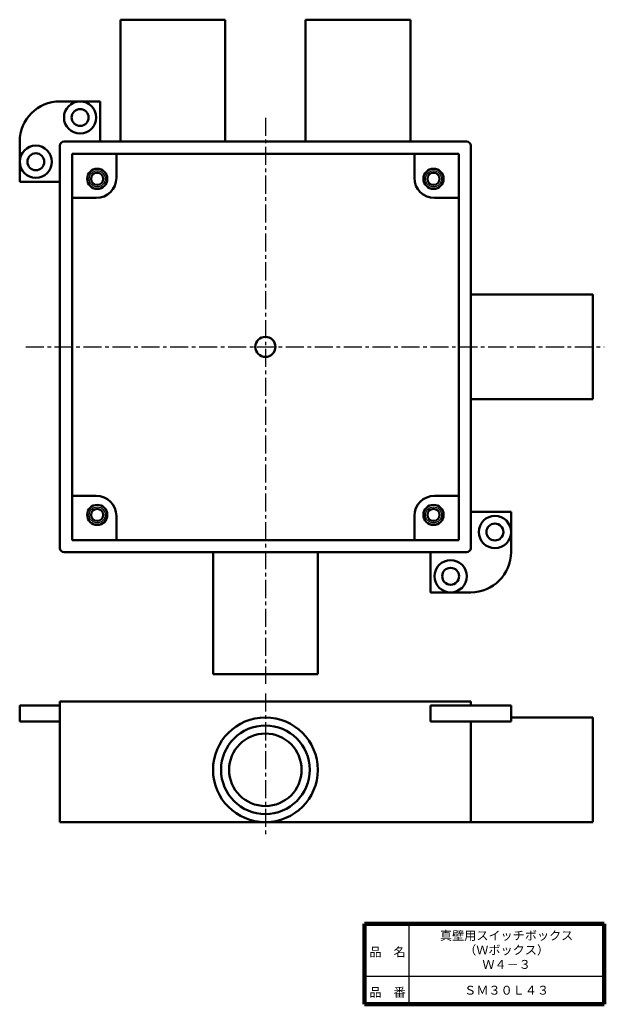
# Model space of a CAD drawing. Units: millimetres. Extents: x 41 to 186, y 20 to 265.
import ezdxf

# ---------------------------------------------------------------- set-up
doc = ezdxf.new("R2010")
doc.units = ezdxf.units.MM
doc.header["$LTSCALE"] = 0.141265
doc.linetypes.add('CENTER', pattern=[50.8, 31.75, -6.35, 6.35, -6.35])
for name, color, linetype in [('NoLayerName_001', 7, 'Continuous'), ('NoLayerName_002', 7, 'Continuous'), ('NoLayerName_003', 7, 'Continuous'), ('NoLayerName_004', 7, 'Continuous')]:
    doc.layers.add(name, color=color, linetype=linetype)
doc.styles.get("Standard").update_dxf_attribs({"font": 'txt', "bigfont": 'extfont2'})

msp = doc.modelspace()

# ---------------------------------------------------------------- linework, layer by layer
at = {"layer": 'NoLayerName_001', "color": 7, "linetype": 'Continuous', "lineweight": 50}
for p, q in [((65.85, 234.35), (65.85, 264.65)), ((91.85, 264.65), (65.85, 264.65)), ((91.85, 234.35), (91.85, 264.65)), ((111.85, 234.35), (111.85, 264.65)), ((137.85, 264.65), (111.85, 264.65)), ((137.85, 234.35), (137.85, 264.65)), ((60.85, 244.35), (50.85, 244.35)), ((60.85, 234.35), (60.85, 244.35)), ((40.85, 224.35), (40.85, 234.35)), ((50.85, 133.35), (50.85, 233.35)), ((51.85, 234.35), (151.85, 234.35)), ((152.85, 233.35), (152.85, 133.35)), ((53.85, 231.35), (149.85, 231.35)), ((53.85, 135.35), (53.85, 231.35)), ((64.85, 231.35), (64.85, 225.35)), ((138.85, 231.35), (138.85, 225.35)), ((149.85, 231.35), (149.85, 135.35)), ((50.85, 224.35), (40.85, 224.35)), ((53.85, 220.35), (59.85, 220.35)), ((149.85, 220.35), (143.85, 220.35)), ((152.85, 196.35), (183.15, 196.35)), ((183.15, 170.35), (183.15, 196.35)), ((152.85, 170.35), (183.15, 170.35)), ((53.85, 146.35), (59.85, 146.35)), ((149.85, 146.35), (143.85, 146.35)), ((152.85, 142.35), (162.85, 142.35)), ((162.85, 142.35), (162.85, 132.35)), ((64.85, 135.35), (64.85, 141.35)), ((138.85, 135.35), (138.85, 141.35)), ((149.85, 135.35), (53.85, 135.35)), ((151.85, 132.35), (51.85, 132.35)), ((88.85, 132.35), (88.85, 102.05)), ((114.85, 132.35), (114.85, 102.05)), ((142.85, 132.35), (142.85, 122.35)), ((142.85, 122.35), (152.85, 122.35)), ((88.85, 102.05), (114.85, 102.05)), ((40.85, 94.27), (40.85, 90.27)), ((50.85, 94.27), (40.85, 94.27)), ((50.85, 90.27), (50.85, 95.27)), ((50.85, 95.27), (152.85, 95.27)), ((142.85, 94.27), (142.85, 90.27)), ((152.85, 94.27), (152.85, 95.27)), ((162.85, 91.27), (183.15, 91.27)), ((183.15, 65.27), (183.15, 91.27)), ((50.85, 90.27), (40.85, 90.27)), ((50.85, 65.27), (50.85, 90.27)), ((152.85, 65.27), (152.85, 90.27)), ((152.85, 65.27), (50.85, 65.27)), ((152.85, 65.27), (183.15, 65.27))]:
    msp.add_line(p, q, dxfattribs=at)
for centre, radius in [((55.85, 240.35), 4), ((55.85, 240.35), 2.1), ((44.85, 229.35), 4), ((44.85, 229.35), 2.1), ((60.1, 225.1), 2.5), ((143.6, 225.1), 2.5), ((101.85, 183.35), 2.5), ((60.1, 141.6), 2.5), ((143.6, 141.6), 2.5), ((158.85, 137.35), 4), ((158.85, 137.35), 2.1), ((147.85, 126.35), 4), ((147.85, 126.35), 2.1), ((101.85, 78.27), 13), ((101.85, 78.27), 11), ((101.85, 78.27), 9)]:
    msp.add_circle(centre, radius, dxfattribs=at)
for centre, radius, start, end in [((50.85, 234.35), 10, 90, 180), ((51.85, 233.35), 1, 90, 180), ((151.85, 233.35), 1, 0, 90), ((59.85, 225.35), 5, 270, 360), ((143.85, 225.35), 5, 180, 270), ((59.85, 141.35), 5, 0, 90), ((143.85, 141.35), 5, 90, 180), ((51.85, 133.35), 1, 180, 270), ((151.85, 133.35), 1, 270, 0), ((152.85, 132.35), 10, 270, 0)]:
    msp.add_arc(centre, radius, start, end, dxfattribs=at)
at = {"layer": 'NoLayerName_002', "color": 30, "linetype": 'CENTER', "lineweight": 25}
for p, q in [((101.85, 240.25), (101.85, 99.63)), ((42.35, 183.35), (185.95, 183.35)), ((101.85, 97.25), (101.85, 61.9))]:
    msp.add_line(p, q, dxfattribs=at)
at = {"layer": 'NoLayerName_002', "color": 7, "linetype": 'Continuous', "lineweight": 50}
for p, q in [((142.85, 94.27), (162.85, 94.27)), ((162.85, 94.27), (162.85, 90.27)), ((142.85, 90.27), (162.85, 90.27))]:
    msp.add_line(p, q, dxfattribs=at)
at = {"layer": 'NoLayerName_002', "color": 21, "linetype": 'Continuous', "lineweight": 25}
for centre in [(60.1, 225.1), (143.6, 225.1), (60.1, 141.6), (143.6, 141.6)]:
    msp.add_circle(centre, 2, dxfattribs=at)
at = {"layer": 'NoLayerName_002', "color": 7, "linetype": 'Continuous', "lineweight": 50}
for centre in [(60.1, 225.1), (143.6, 225.1), (60.1, 141.6), (143.6, 141.6)]:
    msp.add_circle(centre, 1.5, dxfattribs=at)
at = {"layer": 'NoLayerName_003', "color": 8, "linetype": 'Continuous', "lineweight": 25}
msp.add_line((152.85, 95.17), (152.75, 95.27), dxfattribs=at)
at = {"layer": 'NoLayerName_004', "color": 7, "linetype": 'Continuous', "lineweight": 100}
for p, q in [((126.5, 40), (126.5, 20)), ((186, 40), (126.5, 40)), ((186, 40), (186, 20)), ((126.5, 20), (186, 20))]:
    msp.add_line(p, q, dxfattribs=at)
at = {"layer": 'NoLayerName_004', "color": 7, "linetype": 'Continuous', "lineweight": 25}
for p, q in [((137.5, 40), (137.5, 20)), ((126.5, 27), (186, 27))]:
    msp.add_line(p, q, dxfattribs=at)

# ---------------------------------------------------------------- texts
at = {"layer": 'NoLayerName_001', "color": 7, "lineweight": 50, "char_height": 2.2069, "attachment_point": 5}
for s, insert, line_spacing_factor in [('\\fＭＳ Ｐゴシック|b0|c128|p50;\\A1;真壁用スイッチボックス\\P（Ｗボックス）\\PＷ４－３', (161.75, 33.5), 0.974542), ('\\fＭＳ Ｐゴシック|b0|c128|p50;\\A1;ＳＭ３０Ｌ４３', (161.75, 23.5), 1.299389)]:
    msp.add_mtext(s, dxfattribs=dict(at, insert=insert, line_spacing_factor=line_spacing_factor))
at = {"layer": 'NoLayerName_004', "color": 7, "lineweight": 50, "char_height": 2.2069, "attachment_point": 7, "line_spacing_factor": 1.299389}
for s, insert in [('\\fＭＳ Ｐゴシック|b0|c128|p50;\\A1;品\u3000名', (127.65, 31.9)), ('\\fＭＳ Ｐゴシック|b0|c128|p50;\\A1;品\u3000番', (127.65, 21.9))]:
    msp.add_mtext(s, dxfattribs=dict(at, insert=insert))

doc.saveas('drawing.dxf')
